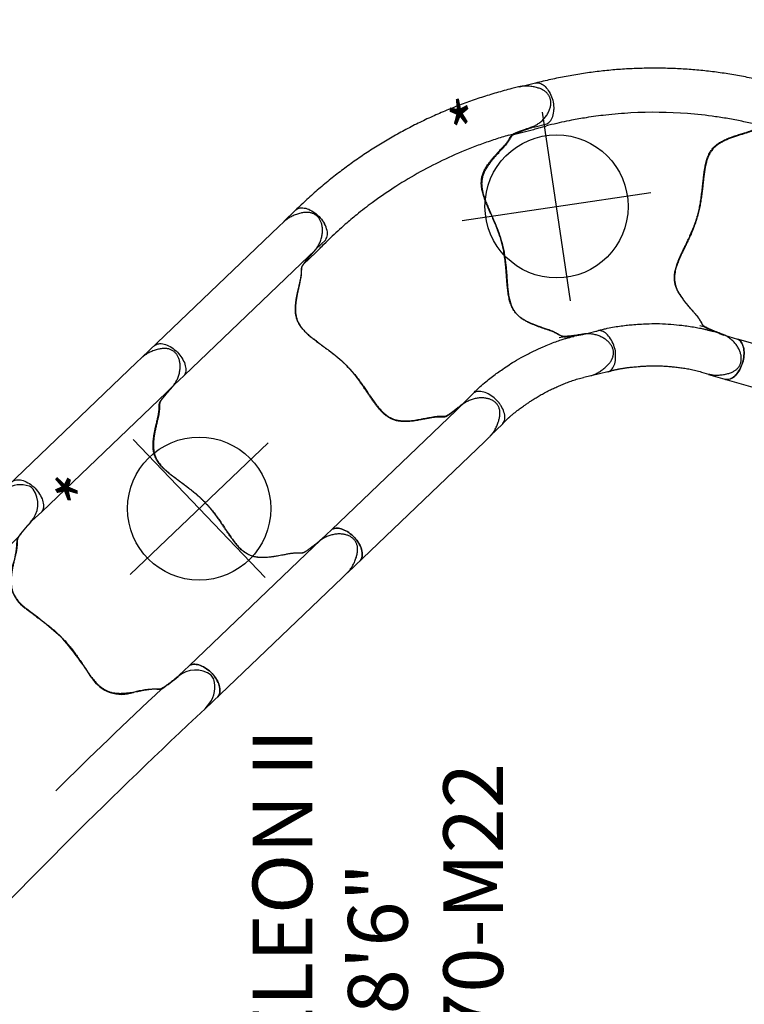
# Model space of a CAD drawing. Extents: x -141 to 346, y -195 to 157.
# Drawn here: x 224 to 285, y -10 to 73 of the extents above; entities that cross this region are included whole.
import ezdxf
from ezdxf.enums import TextEntityAlignment as Align

# ---------------------------------------------------------------- set-up
doc = ezdxf.new("R2010")
doc.units = 0
doc.header["$MEASUREMENT"] = 0
doc.linetypes.add('CENTER', pattern=[0.6, 0.375, -0.075, 0.075, -0.075])
doc.layers.get('0').update_dxf_attribs({"color": 5, "linetype": 'CONTINUOUS'})
doc.layers.add('Ft', color=1, linetype='CONTINUOUS', plot=False)
doc.layers.add('Node', color=7, linetype='CONTINUOUS', plot=False)
for name, color, linetype in [('PARTNO', 7, 'CONTINUOUS'), ('PHASE-1', 6, 'CONTINUOUS'), ('TXT', 7, 'CENTER')]:
    doc.layers.add(name, color=color, linetype=linetype)
doc.styles.add('ROMANS', font='ROMANS.SHX', dxfattribs={"height": 5})
doc.styles.add('SIMPLEX', font='simplex.shx')

# ---------------------------------------------------------------- blocks, each defined once
blk = doc.blocks.new('PARTNO')
at = {"layer": 'TXT', "style": 'ROMANS'}
blk.add_attdef('PARTNO', text='', height=5, dxfattribs=at).set_placement((0, 0), align=Align.CENTER)
blk = doc.blocks.new('23670M22')
for p, q in [((21.387, 1.721), (1.991, 21.807)), ((3.973, 20.701), (2.928, 21.782)), ((3.452, 21.24), (3.698, 21.478)), ((4.052, 21.472), (4.573, 20.932)), ((-0.003, -20.068), (-0.003, 21.261)), ((1.982, 20.869), (3.027, 19.787)), ((2.78, 19.549), (4.219, 20.939)), ((4.573, 20.932), (6.75, 18.678)), ((4.759, 21.46), (6.007, 20.167)), ((2.259, 20.089), (2.506, 20.327)), ((-0.136, -20.068), (-0.136, 19.475)), ((0.146, -16.186), (0.146, 19.464)), ((2.658, 19.316), (2.323, 19.663)), ((20.314, 1.032), (2.774, 19.196)), ((7.569, 18.55), (7.544, 18.575)), ((7.573, 18.545), (9.399, 16.654)), ((9.399, 16.654), (9.655, 16.39)), ((9.29, 16.047), (13.343, 11.851)), ((10.092, 15.936), (10.965, 15.032)), ((17.825, 16.176), (17.822, 16.179)), ((13.343, 11.851), (17.395, 7.654)), ((16.439, 9.364), (17.312, 8.46)), ((17.75, 8.007), (18.005, 7.742)), ((18.005, 7.742), (19.831, 5.851)), ((19.935, 5.024), (22.113, 2.769)), ((21.398, 4.229), (22.646, 2.937)), ((22.113, 2.769), (22.634, 2.23)), ((20.668, 1.026), (22.107, 2.416)), ((22.627, 1.876), (22.292, 1.552)), ((20.766, 0.565), (20.431, 0.912)), ((21.281, 0.576), (21.189, 0.487)), ((20.431, -0.912), (20.766, -0.565)), ((21.189, -0.487), (21.281, -0.576)), ((2.774, -19.196), (20.314, -1.032)), ((20.668, -1.026), (22.107, -2.416)), ((22.292, -1.552), (22.627, -1.876)), ((1.991, -21.807), (21.387, -1.721)), ((22.564, -2.302), (22.113, -2.769)), ((22.113, -2.769), (19.935, -5.024)), ((22.646, -2.937), (21.398, -4.229)), ((19.935, -5.024), (4.573, -20.932)), ((19.831, -5.851), (18.005, -7.742)), ((18.005, -7.742), (17.75, -8.007)), ((17.312, -8.46), (16.439, -9.364)), ((7.802, -15.789), (7.928, -15.658)), ((10.965, -15.032), (10.092, -15.936)), ((0.146, -21.252), (0.146, -16.186)), ((9.655, -16.39), (9.399, -16.654)), ((9.399, -16.654), (7.573, -18.545)), ((3.027, -19.787), (1.982, -20.869)), ((2.323, -19.663), (2.658, -19.316)), ((2.78, -19.549), (4.219, -20.939)), ((-0.136, -20.068), (-0.322, -20.068)), ((-0.322, -20.068), (-0.322, -20.255)), ((-0.322, -20.255), (0.053, -20.255)), ((-0.136, -20.068), (-0.003, -20.068)), ((-0.003, -21.261), (-0.003, -20.068)), ((0.053, -20.255), (0.053, -21.257)), ((2.506, -20.327), (2.259, -20.089)), ((6.007, -20.167), (4.759, -21.46)), ((2.928, -21.782), (3.973, -20.701)), ((3.698, -21.478), (3.452, -21.24)), ((4.456, -21.053), (4.121, -21.4))]:
    blk.add_line(p, q)
for points in [[(17.822, 16.179), (17.093, 16.863), (16.299, 17.47), (15.442, 17.986), (14.532, 18.398), (13.581, 18.707), (12.606, 18.927), (11.62, 19.09), (10.634, 19.26), (9.691, 19.581), (9.021, 20.301), (8.451, 22.453), (8.45, 22.453), (7.381, 22.38), (6.496, 22.085), (5.582, 21.655), (5.371, 21.53)], [(12.06, 22.152), (11.303, 22.794), (10.33, 22.971), (8.451, 22.453), (8.451, 22.453)], [(20.955, 19.218), (20.208, 19.882), (19.374, 20.431), (18.463, 20.842), (17.498, 21.1), (16.506, 21.219), (15.506, 21.237), (14.506, 21.214), (13.508, 21.253), (12.06, 22.152), (12.06, 22.152)], [(23.592, 10.21), (22.927, 10.946), (22.73, 11.919), (22.754, 12.919), (22.808, 13.917), (22.807, 14.917), (22.692, 15.909), (22.433, 16.874), (22.02, 17.784), (20.955, 19.218), (20.955, 19.218)], [(5.976, 17.68), (6.5, 18.53), (6.75, 18.678)], [(9.29, 16.047), (8.329, 16.004), (7.802, 15.789)], [(22.738, 3.546), (23.201, 4.377), (23.611, 5.37), (23.785, 6.431), (23.767, 6.591), (21.859, 7.139), (21.067, 7.725), (20.7, 8.647), (20.546, 9.635), (20.422, 10.627), (20.255, 11.613), (20.003, 12.58), (19.649, 13.515), (19.189, 14.402), (17.822, 16.179), (17.822, 16.179), (17.822, 16.179)], [(23.768, 6.592), (23.768, 6.592), (24.354, 8.491), (23.592, 10.21), (23.592, 10.21)], [(17.085, 6.176), (17.445, 7.106), (17.395, 7.654)], [(19.935, 5.024), (19.198, 4.427), (18.911, 4.285)], [(17.825, -16.176), (18.482, -15.424), (19.062, -14.609), (19.547, -13.735), (19.927, -12.811), (20.203, -11.85), (20.389, -10.868), (20.517, -9.876), (20.653, -8.886), (20.941, -7.932), (21.637, -7.237), (23.767, -6.592), (23.767, -6.592), (23.658, -5.526), (23.332, -4.651), (22.87, -3.753), (22.738, -3.546)], [(18.911, -4.285), (19.779, -4.779), (19.935, -5.024)], [(17.395, -7.654), (17.318, -6.696), (17.085, -6.176)], [(23.593, -10.209), (24.208, -9.431), (24.351, -8.452), (23.768, -6.592), (23.768, -6.592)], [(20.971, -19.201), (21.609, -18.432), (22.129, -17.578), (22.507, -16.654), (22.731, -15.68), (22.816, -14.685), (22.798, -13.685), (22.741, -12.687), (22.745, -11.688), (23.593, -10.209), (23.593, -10.209)], [(5.371, -21.53), (6.217, -21.964), (7.225, -22.339), (8.29, -22.476), (8.449, -22.452), (8.931, -20.526), (9.489, -19.715), (10.398, -19.316), (11.38, -19.128), (12.367, -18.969), (13.346, -18.768), (14.304, -18.482), (15.226, -18.095), (16.096, -17.604), (17.825, -16.176), (17.825, -16.176), (17.825, -16.176)], [(7.802, -15.789), (8.744, -16.116), (9.29, -16.047)], [(12.335, -21.818), (13.177, -21.312), (14.17, -21.213), (15.17, -21.23), (16.169, -21.233), (17.166, -21.154), (18.143, -20.945), (19.075, -20.586), (20.971, -19.201), (20.971, -19.201), (20.971, -19.201)], [(8.451, -22.453), (8.451, -22.453), (10.37, -22.972), (12.335, -21.818), (12.335, -21.818), (12.335, -21.818)]]:
    blk.add_lwpolyline(points)
at = {"flags": 128}
for points in [[(1.982, 20.869), (1.988, 20.873), (2.003, 20.888), (2.027, 20.912), (2.061, 20.944), (2.103, 20.985), (2.153, 21.033), (2.209, 21.087), (2.27, 21.147), (2.336, 21.21), (2.404, 21.275), (2.473, 21.342), (2.541, 21.408), (2.608, 21.473), (2.672, 21.534), (2.731, 21.591), (2.784, 21.642), (2.83, 21.687), (2.868, 21.724), (2.897, 21.752), (2.917, 21.771), (2.927, 21.781), (2.928, 21.782)], [(6.007, 20.167), (6.126, 20.043), (6.249, 19.916), (6.373, 19.788), (6.499, 19.658), (6.624, 19.528), (6.749, 19.398), (6.873, 19.27), (6.995, 19.144), (7.114, 19.021), (7.229, 18.902), (7.339, 18.787), (7.445, 18.678), (7.544, 18.575)], [(2.323, 19.663), (2.307, 19.68), (2.293, 19.694), (2.281, 19.707), (2.271, 19.717), (2.263, 19.725), (2.258, 19.731), (2.254, 19.734), (2.253, 19.735)], [(2.774, 19.196), (2.772, 19.198), (2.767, 19.203), (2.758, 19.213), (2.745, 19.226), (2.728, 19.243), (2.708, 19.264), (2.685, 19.288), (2.658, 19.316)], [(10.092, 15.936), (10.033, 15.998), (9.973, 16.06), (9.913, 16.122), (9.855, 16.182), (9.801, 16.238), (9.752, 16.288), (9.711, 16.331), (9.678, 16.365), (9.655, 16.39)], [(10.965, 15.032), (11.245, 14.742), (11.528, 14.45), (11.813, 14.154), (12.1, 13.857), (12.389, 13.558), (12.679, 13.257), (12.971, 12.955), (13.263, 12.653), (13.556, 12.35), (13.849, 12.046), (14.141, 11.743), (14.434, 11.441), (14.725, 11.139), (15.015, 10.838), (15.304, 10.539), (15.591, 10.242), (15.877, 9.947), (16.159, 9.654), (16.439, 9.364)], [(17.75, 8.007), (17.726, 8.031), (17.693, 8.065), (17.652, 8.108), (17.604, 8.158), (17.55, 8.214), (17.492, 8.274), (17.432, 8.336), (17.371, 8.399), (17.312, 8.46)], [(19.86, 5.821), (19.96, 5.718), (20.065, 5.609), (20.176, 5.494), (20.291, 5.375), (20.41, 5.252), (20.531, 5.126), (20.655, 4.998), (20.78, 4.868), (20.906, 4.738), (21.031, 4.608), (21.156, 4.48), (21.278, 4.353), (21.398, 4.229)], [(20.835, 0.493), (20.834, 0.494), (20.831, 0.498), (20.825, 0.503), (20.818, 0.511), (20.808, 0.522), (20.796, 0.534), (20.782, 0.549), (20.766, 0.565)], [(20.766, -0.565), (20.782, -0.549), (20.796, -0.534), (20.808, -0.522), (20.818, -0.511), (20.825, -0.503), (20.831, -0.498), (20.834, -0.494), (20.835, -0.493)], [(22.634, -2.23), (22.633, -2.231), (22.629, -2.234), (22.624, -2.24), (22.616, -2.248), (22.606, -2.258), (22.594, -2.271), (22.58, -2.285), (22.564, -2.302)], [(21.398, -4.229), (21.278, -4.353), (21.156, -4.48), (21.031, -4.608), (20.906, -4.738), (20.78, -4.868), (20.655, -4.998), (20.531, -5.126), (20.41, -5.252), (20.291, -5.375), (20.176, -5.494), (20.065, -5.609), (19.96, -5.718), (19.86, -5.821)], [(17.312, -8.46), (17.371, -8.399), (17.432, -8.336), (17.492, -8.274), (17.55, -8.214), (17.604, -8.158), (17.652, -8.108), (17.693, -8.065), (17.726, -8.031), (17.75, -8.007)], [(16.439, -9.364), (16.159, -9.654), (15.877, -9.947), (15.591, -10.242), (15.304, -10.539), (15.015, -10.838), (14.725, -11.139), (14.434, -11.441), (14.141, -11.743), (13.849, -12.046), (13.556, -12.35), (13.263, -12.653), (12.971, -12.955), (12.679, -13.257), (12.389, -13.558), (12.1, -13.857), (11.813, -14.154), (11.528, -14.45), (11.245, -14.742), (10.965, -15.032)], [(9.655, -16.39), (9.678, -16.365), (9.711, -16.331), (9.752, -16.288), (9.801, -16.238), (9.855, -16.182), (9.913, -16.122), (9.973, -16.06), (10.033, -15.998), (10.092, -15.936)], [(7.544, -18.575), (7.445, -18.678), (7.339, -18.787), (7.229, -18.902), (7.114, -19.021), (6.995, -19.144), (6.873, -19.27), (6.749, -19.398), (6.624, -19.528), (6.499, -19.658), (6.373, -19.788), (6.249, -19.916), (6.126, -20.043), (6.007, -20.167)], [(2.253, -19.735), (2.254, -19.734), (2.258, -19.731), (2.263, -19.725), (2.271, -19.717), (2.281, -19.707), (2.293, -19.694), (2.307, -19.68), (2.323, -19.663)], [(2.658, -19.316), (2.685, -19.288), (2.708, -19.264), (2.728, -19.243), (2.745, -19.226), (2.758, -19.213), (2.767, -19.203), (2.772, -19.198), (2.774, -19.196)], [(1.982, -20.869), (1.988, -20.873), (2.003, -20.888), (2.027, -20.912), (2.061, -20.944), (2.103, -20.985), (2.153, -21.033), (2.209, -21.087), (2.27, -21.147), (2.336, -21.21), (2.404, -21.275), (2.473, -21.342), (2.541, -21.408), (2.608, -21.473), (2.672, -21.534), (2.731, -21.591), (2.784, -21.642), (2.83, -21.687), (2.868, -21.724), (2.897, -21.752), (2.917, -21.771), (2.927, -21.781), (2.928, -21.782)], [(4.121, -21.4), (4.105, -21.416), (4.091, -21.431), (4.079, -21.443), (4.069, -21.454), (4.062, -21.462), (4.056, -21.467), (4.053, -21.471), (4.052, -21.472)], [(4.573, -20.932), (4.571, -20.934), (4.565, -20.94), (4.556, -20.95), (4.543, -20.963), (4.526, -20.98), (4.506, -21.001), (4.483, -21.025), (4.456, -21.053)]]:
    blk.add_lwpolyline(points, dxfattribs=at)
for centre, radius, start, end in [((0.25, 24.25), 3, 265.17189, 305.46349), ((4.219, 20.939), 0.75, 44, 134), ((3.872, 21.298), 0.25, 44, 134), ((5.024, 21.89), 0.5, 235.5172, 314), ((4.393, 20.759), 0.25, 44, 134), ((2.433, 19.909), 0.25, 134, 224), ((2.954, 19.369), 0.25, 134, 224), ((20.227, 18.499), 1.024, 43.33988, 44.65703), ((23.085, 3.187), 0.5, 134, 212.4828), ((21.933, 2.595), 0.25, 314, 44), ((22.107, 2.416), 0.75, 314, 44), ((19.4, 0), 3.282, 318.48952, 41.51048), ((22.454, 2.056), 0.25, 314, 44), ((20.494, 1.206), 0.25, 224, 314), ((19.4, 0), 1.968, 320.15568, 39.84432), ((21.015, 0.667), 0.25, 224, 314), ((21.015, -0.667), 0.25, 46, 136), ((20.494, -1.206), 0.25, 46, 136), ((21.933, -2.595), 0.25, 316, 46), ((22.454, -2.056), 0.25, 316, 46), ((22.107, -2.416), 0.75, 316, 46), ((23.085, -3.187), 0.5, 147.5172, 226), ((2.433, -19.909), 0.25, 136, 226), ((2.954, -19.369), 0.25, 136, 226), ((0.25, -24.25), 3, 54.53651, 94.82811), ((4.219, -20.939), 0.75, 226, 316), ((4.393, -20.759), 0.25, 226, 316), ((5.024, -21.89), 0.5, 46, 124.4828), ((3.872, -21.298), 0.25, 226, 316)]:
    blk.add_arc(centre, radius, start, end)
at = {"layer": 'Node'}
for p in [(12.443, 10.982), (12.443, -10.982)]:
    blk.add_point(p, dxfattribs=at)
at = {"layer": 'PARTNO'}
ref = blk.add_blockref('PARTNO', (69.914, -0.043), dxfattribs=dict(at, rotation=90))
ref.add_attrib('PARTNO', '714-670-M22', dxfattribs={"height": 5, "rotation": 90, "style": 'SIMPLEX'}).set_placement((69.914, -0.043), align=Align.CENTER)
at = {"layer": 'TXT', "style": 'SIMPLEX'}
for s, p in [('CHAMELEON II', (53.914, -0.043)), ('7\' - 8\'6"', (61.914, -0.043))]:
    blk.add_text(s, height=5, rotation=90, dxfattribs=at).set_placement(p, align=Align.CENTER)
blk = doc.blocks.new('236700ez')
for centre, radius, start, end in [((27.271, 497.069), 484.627, 266.95663, 270.67935), ((32.42, 5.963), 6.54, 79.31606, 84.76264), ((33.276, 10.2), 2.218, 26.77274, 80.77384), ((33.14, 11.168), 2.222, 272.96197, 350.47251), ((32.882, 10.548), 2.463, 5.86225, 15.3241), ((26.966, 488.132), 479.405, 269.0725, 270.54749), ((26.721, 13.034), 6.395, 297.04002, 314.64375), ((32.029, 7.805), 1.06, 117.04739, 140.18937), ((34.119, -5.859), 14.833, 93.34034, 99.98481), ((30.864, 4.628), 2.978, 114.51432, 191.31554), ((-3.694, -1.988), 32.208, 3.5392, 10.79373), ((-3.694, 1.988), 32.208, 349.20627, 356.4608), ((30.864, -4.628), 2.978, 168.68446, 245.48568), ((26.721, -13.034), 6.395, 45.35625, 62.95998), ((26.966, -488.132), 479.405, 89.45251, 90.9275), ((32.029, -7.805), 1.06, 219.81063, 242.95261), ((34.119, 5.859), 14.833, 260.01519, 266.65966), ((33.14, -11.168), 2.222, 9.52749, 87.03803), ((33.276, -10.2), 2.218, 279.22616, 333.22726), ((32.882, -10.548), 2.463, 344.6759, 354.13775), ((27.271, -497.069), 484.627, 89.32065, 93.04337), ((32.42, -5.963), 6.54, 275.23736, 280.68394)]:
    blk.add_arc(centre, radius, start, end)
at = {"layer": 'Node'}
for p in [(0, 0), (28.452, 0, -15.5)]:
    blk.add_point(p, dxfattribs=at)
blk = doc.blocks.new('23670400')
for p, q in [((20.463, 12.477), (4.572, 12.477)), ((21.051, 12.477), (20.463, 12.477)), ((21.065, 12.476), (21.051, 12.475)), ((4.95, 8.941), (6.08, 8.941)), ((20.554, 8.941), (6.08, 8.941)), ((20.554, 8.941), (21.23, 8.941)), ((21.233, 8.942), (21.277, 8.946)), ((4.942, -8.94), (6.08, -8.94)), ((20.553, -8.94), (6.08, -8.94)), ((20.553, -8.94), (21.22, -8.94)), ((4.565, -12.476), (20.463, -12.476)), ((20.463, -12.476), (21.056, -12.476))]:
    blk.add_line(p, q)
at = {"flags": 128}
for points in [[(5.989, 12.477), (6.034, 12.476), (6.126, 12.462), (6.216, 12.435), (6.305, 12.394), (6.392, 12.339), (6.475, 12.272), (6.555, 12.193), (6.63, 12.102), (6.7, 12), (6.765, 11.888), (6.823, 11.767), (6.875, 11.637), (6.92, 11.5), (6.958, 11.357), (6.988, 11.209), (7.01, 11.056), (7.024, 10.901), (7.03, 10.745), (7.028, 10.588), (7.018, 10.432), (7, 10.278), (6.974, 10.128), (6.94, 9.982), (6.898, 9.842), (6.85, 9.708), (6.795, 9.583), (6.733, 9.466), (6.666, 9.359), (6.593, 9.262), (6.516, 9.177), (6.434, 9.104), (6.349, 9.043), (6.261, 8.995), (6.171, 8.961), (6.08, 8.941)], [(6.08, -8.94), (6.171, -8.96), (6.261, -8.995), (6.349, -9.042), (6.434, -9.103), (6.516, -9.176), (6.593, -9.261), (6.666, -9.358), (6.733, -9.465), (6.795, -9.582), (6.85, -9.708), (6.898, -9.841), (6.94, -9.981), (6.974, -10.127), (7, -10.278), (7.018, -10.431), (7.028, -10.587), (7.03, -10.744), (7.024, -10.901), (7.01, -11.056), (6.988, -11.208), (6.958, -11.356), (6.92, -11.499), (6.875, -11.636), (6.823, -11.766), (6.765, -11.887), (6.7, -11.999), (6.63, -12.101), (6.555, -12.192), (6.475, -12.272), (6.392, -12.339), (6.305, -12.393), (6.216, -12.434), (6.126, -12.461), (6.034, -12.475), (5.989, -12.476)], [(7.03, -10.741), (7.028, -10.584), (7.018, -10.429), (6.999, -10.275), (6.973, -10.125), (6.939, -9.979), (6.898, -9.839), (6.849, -9.706), (6.794, -9.581), (6.733, -9.464), (6.665, -9.357), (6.593, -9.261), (6.515, -9.176), (6.434, -9.103), (6.349, -9.042), (6.261, -8.995), (6.171, -8.96), (6.08, -8.94)], [(5.989, -12.476), (6.037, -12.475), (6.129, -12.46), (6.22, -12.432), (6.31, -12.39), (6.396, -12.335), (6.48, -12.267), (6.56, -12.187), (6.635, -12.095), (6.705, -11.992), (6.769, -11.878), (6.828, -11.756), (6.879, -11.625), (6.924, -11.487), (6.961, -11.342), (6.99, -11.193), (7.012, -11.039)]]:
    blk.add_lwpolyline(points, dxfattribs=at)
for points, knots in [([(21.277, 8.946), (21.295, 8.947), (21.367, 8.953), (21.494, 8.974), (21.657, 9.01), (21.823, 9.058), (21.988, 9.117), (22.15, 9.188), (22.309, 9.271), (22.462, 9.363), (22.606, 9.465), (22.741, 9.575), (22.865, 9.692), (22.976, 9.814), (23.076, 9.942), (23.162, 10.073), (23.234, 10.203), (23.29, 10.329), (23.333, 10.449), (23.364, 10.568), (23.383, 10.684), (23.392, 10.8), (23.387, 10.917), (23.371, 11.035), (23.342, 11.151), (23.302, 11.266), (23.25, 11.376), (23.187, 11.481), (23.114, 11.58), (23.03, 11.675), (22.933, 11.767), (22.823, 11.857), (22.699, 11.944), (22.559, 12.03), (22.402, 12.114), (22.231, 12.197), (22.052, 12.272), (21.872, 12.337), (21.696, 12.389), (21.523, 12.43), (21.354, 12.458), (21.206, 12.474), (21.114, 12.475), (21.077, 12.476)], [0, 0, 0, 0, 0.009579, 0.036374, 0.064597, 0.093099, 0.121884, 0.150867, 0.179942, 0.208998, 0.237655, 0.265617, 0.29294, 0.319528, 0.345353, 0.370444, 0.39489, 0.416234, 0.436706, 0.456295, 0.475077, 0.493086, 0.512262, 0.531145, 0.550398, 0.569914, 0.589561, 0.608967, 0.628492, 0.648741, 0.669989, 0.69254, 0.71672, 0.742872, 0.771322, 0.802459, 0.83431, 0.865124, 0.895186, 0.924462, 0.952969, 0.980791, 1, 1, 1, 1]), ([(3.208, 8.747), (3.165, 8.734), (3.077, 8.709), (2.983, 8.652), (2.904, 8.587), (2.832, 8.517), (2.76, 8.445), (2.675, 8.363), (2.571, 8.268), (2.445, 8.163), (2.283, 8.04), (2.077, 7.898), (1.834, 7.739), (1.571, 7.568), (1.294, 7.385), (1.009, 7.188), (0.728, 6.98), (0.459, 6.759), (0.209, 6.522), (-0.012, 6.273), (-0.192, 6.012), (-0.329, 5.744), (-0.431, 5.456), (-0.496, 5.152), (-0.527, 4.833), (-0.528, 4.512), (-0.507, 4.173), (-0.465, 3.815), (-0.408, 3.432), (-0.342, 3.035), (-0.272, 2.623), (-0.201, 2.199), (-0.132, 1.761), (-0.072, 1.309), (-0.021, 0.846), (-0.004, 0.53), (0.005, 0.373)], [0, 0, 0, 0, 0.02991, 0.05989, 0.089864, 0.112179, 0.13449, 0.157196, 0.18, 0.202732, 0.225338, 0.252111, 0.279014, 0.305884, 0.334322, 0.362893, 0.391488, 0.419992, 0.448354, 0.476651, 0.503745, 0.530952, 0.558077, 0.588533, 0.61909, 0.649717, 0.680267, 0.714853, 0.749442, 0.7851, 0.820777, 0.856422, 0.892296, 0.928295, 0.964223, 1, 1, 1, 1]), ([(4.886, 8.941), (4.794, 8.934), (4.611, 8.919), (4.343, 8.897), (4.087, 8.873), (3.874, 8.85), (3.704, 8.83), (3.57, 8.812), (3.452, 8.794), (3.324, 8.772), (3.253, 8.756), (3.208, 8.747)], [0, 0, 0, 0, 0.124277, 0.248492, 0.377389, 0.506287, 0.591649, 0.676985, 0.76541, 0.853896, 1, 1, 1, 1]), ([(19.669, -8.748), (19.664, -8.747), (19.635, -8.741), (19.593, -8.727), (19.54, -8.706), (19.488, -8.678), (19.436, -8.64), (19.383, -8.593), (19.33, -8.54), (19.275, -8.484), (19.218, -8.425), (19.156, -8.363), (19.089, -8.301), (19.012, -8.234), (18.929, -8.166), (18.838, -8.096), (18.741, -8.026), (18.636, -7.955), (18.522, -7.879), (18.392, -7.795), (18.246, -7.702), (18.083, -7.597), (17.898, -7.477), (17.688, -7.338), (17.452, -7.173), (17.222, -7.002), (17.018, -6.837), (16.853, -6.691), (16.712, -6.554), (16.592, -6.426), (16.485, -6.299), (16.392, -6.172), (16.307, -6.038), (16.232, -5.901), (16.165, -5.757), (16.109, -5.609), (16.063, -5.453), (16.025, -5.289), (15.996, -5.114), (15.977, -4.928), (15.968, -4.729), (15.969, -4.517), (15.981, -4.29), (16.004, -4.043), (16.036, -3.777), (16.077, -3.491), (16.125, -3.192), (16.176, -2.89), (16.228, -2.59), (16.278, -2.295), (16.324, -2.016), (16.365, -1.744), (16.403, -1.48), (16.436, -1.215), (16.464, -0.957), (16.485, -0.707), (16.501, -0.465), (16.51, -0.229), (16.513, 0), (16.51, 0.225), (16.501, 0.449), (16.487, 0.675), (16.468, 0.905), (16.444, 1.141), (16.415, 1.383), (16.381, 1.63), (16.344, 1.884), (16.302, 2.144), (16.258, 2.412), (16.211, 2.685), (16.163, 2.965), (16.115, 3.25), (16.069, 3.539), (16.028, 3.83), (15.996, 4.104), (15.975, 4.354), (15.966, 4.576), (15.967, 4.78), (15.979, 4.972), (16.001, 5.158), (16.035, 5.341), (16.08, 5.514), (16.134, 5.675), (16.196, 5.824), (16.27, 5.971), (16.354, 6.111), (16.447, 6.246), (16.551, 6.375), (16.666, 6.504), (16.796, 6.635), (16.947, 6.773), (17.12, 6.919), (17.322, 7.077), (17.547, 7.239), (17.771, 7.392), (17.974, 7.526), (18.149, 7.639), (18.304, 7.739), (18.443, 7.83), (18.568, 7.912), (18.679, 7.987), (18.78, 8.058), (18.87, 8.125), (18.953, 8.191), (19.03, 8.256), (19.102, 8.319), (19.168, 8.381), (19.228, 8.44), (19.284, 8.497), (19.337, 8.552), (19.39, 8.602), (19.445, 8.648), (19.5, 8.686), (19.557, 8.714), (19.612, 8.734), (19.653, 8.744), (19.672, 8.749)], [0, 0, 0, 0, 0.00178, 0.008928, 0.01664, 0.02543, 0.036178, 0.046436, 0.055635, 0.064212, 0.072268, 0.079273, 0.086685, 0.093254, 0.100207, 0.106801, 0.113063, 0.119019, 0.125404, 0.132315, 0.139715, 0.147755, 0.15665, 0.166791, 0.178291, 0.191025, 0.200859, 0.209545, 0.217385, 0.22457, 0.231064, 0.237963, 0.24467, 0.251578, 0.258668, 0.265912, 0.273302, 0.281068, 0.28936, 0.298059, 0.307237, 0.316972, 0.32735, 0.338455, 0.350349, 0.363033, 0.376119, 0.388983, 0.401451, 0.413436, 0.424926, 0.434866, 0.445424, 0.455506, 0.465137, 0.474368, 0.483253, 0.491844, 0.500191, 0.508292, 0.516372, 0.524656, 0.533178, 0.541977, 0.551093, 0.560564, 0.570425, 0.580712, 0.591515, 0.602693, 0.614355, 0.626492, 0.639051, 0.651909, 0.664852, 0.675816, 0.685913, 0.695315, 0.704167, 0.712588, 0.721541, 0.730143, 0.737308, 0.744841, 0.752096, 0.759185, 0.766161, 0.773076, 0.779933, 0.787451, 0.795536, 0.804428, 0.814486, 0.826019, 0.837384, 0.847003, 0.855544, 0.863324, 0.870553, 0.877383, 0.88393, 0.889831, 0.896125, 0.902302, 0.908761, 0.915525, 0.922622, 0.930058, 0.937617, 0.946304, 0.955557, 0.965558, 0.976834, 0.985893, 0.993636, 1, 1, 1, 1]), ([(19.672, 8.749), (19.672, 8.749), (19.693, 8.754), (19.743, 8.764), (19.818, 8.779), (19.875, 8.789), (19.902, 8.793)], [0, 0, 0, 0, 0.005786, 0.361707, 0.696171, 1, 1, 1, 1]), ([(19.891, 8.792), (19.924, 8.797), (20, 8.81), (20.138, 8.828), (20.299, 8.847), (20.463, 8.866), (20.637, 8.884), (20.835, 8.902), (21.053, 8.921), (21.214, 8.934), (21.295, 8.941)], [0, 0, 0, 0, 0.101647, 0.2357752, 0.3534488, 0.4712028, 0.5915135, 0.7118413, 0.8554881, 1, 1, 1, 1]), ([(0.005, 0.373), (0.003, 0.294), (-0.003, 0.045), (0.002, -0.204), (0.005, -0.374)], [0, 0, 0, 0, 0.316206, 1, 1, 1, 1]), ([(0.005, -0.374), (0.001, -0.46), (-0.008, -0.633), (-0.034, -0.955), (-0.074, -1.337), (-0.134, -1.773), (-0.2, -2.197), (-0.273, -2.637), (-0.353, -3.089), (-0.432, -3.553), (-0.494, -4.006), (-0.529, -4.45), (-0.527, -4.829), (-0.495, -5.145), (-0.444, -5.403), (-0.365, -5.657), (-0.256, -5.906), (-0.107, -6.147), (0.077, -6.379), (0.285, -6.598), (0.57, -6.855), (0.937, -7.139), (1.307, -7.393), (1.601, -7.586), (1.818, -7.727), (2.025, -7.861), (2.206, -7.983), (2.357, -8.091), (2.48, -8.186), (2.583, -8.273), (2.689, -8.369), (2.788, -8.47), (2.882, -8.566), (2.971, -8.644), (3.068, -8.705), (3.159, -8.732), (3.205, -8.746)], [0, 0, 0, 0, 0.019591, 0.039184, 0.073791, 0.108499, 0.143254, 0.177925, 0.219427, 0.261057, 0.302701, 0.344256, 0.385696, 0.410526, 0.435444, 0.460306, 0.485061, 0.510094, 0.535265, 0.560524, 0.585677, 0.629727, 0.673782, 0.696316, 0.71891, 0.741443, 0.763895, 0.78297, 0.802047, 0.821061, 0.840083, 0.871996, 0.904019, 0.936097, 0.968103, 1, 1, 1, 1]), ([(3.205, -8.746), (3.227, -8.751), (3.273, -8.761), (3.356, -8.778), (3.449, -8.794), (3.562, -8.811), (3.7, -8.83), (3.861, -8.849), (4.039, -8.868), (4.265, -8.89), (4.544, -8.914), (4.766, -8.931), (4.877, -8.94)], [0, 0, 0, 0, 0.0790962, 0.1581738, 0.2387611, 0.3193105, 0.4126836, 0.5061281, 0.6032488, 0.7003832, 0.8492997, 1, 1, 1, 1]), ([(20.154, -8.829), (20.126, -8.826), (20.062, -8.817), (19.971, -8.804), (19.877, -8.789), (19.792, -8.774), (19.722, -8.76), (19.685, -8.752), (19.67, -8.748)], [0, 0, 0, 0, 0.130809, 0.306659, 0.487562, 0.674212, 0.867098, 1, 1, 1, 1]), ([(21.285, -8.94), (21.202, -8.933), (21.038, -8.92), (20.798, -8.899), (20.568, -8.877), (20.37, -8.856), (20.228, -8.84), (20.163, -8.831), (20.144, -8.829)], [0, 0, 0, 0, 0.193514, 0.386973, 0.586366, 0.785761, 0.9357, 1, 1, 1, 1]), ([(21.07, -12.476), (21.116, -12.475), (21.214, -12.473), (21.365, -12.456), (21.524, -12.428), (21.685, -12.39), (21.849, -12.342), (22.016, -12.283), (22.185, -12.213), (22.356, -12.133), (22.521, -12.046), (22.673, -11.956), (22.807, -11.865), (22.923, -11.773), (23.024, -11.68), (23.112, -11.586), (23.187, -11.489), (23.252, -11.386), (23.307, -11.278), (23.35, -11.165), (23.379, -11.05), (23.397, -10.933), (23.403, -10.813), (23.396, -10.693), (23.377, -10.573), (23.347, -10.454), (23.304, -10.334), (23.25, -10.212), (23.183, -10.09), (23.104, -9.968), (23.013, -9.848), (22.91, -9.731), (22.797, -9.619), (22.673, -9.513), (22.539, -9.413), (22.396, -9.321), (22.244, -9.235), (22.083, -9.158), (21.916, -9.091), (21.746, -9.035), (21.575, -8.99), (21.407, -8.959), (21.289, -8.943), (21.228, -8.94), (21.222, -8.94)], [0, 0, 0, 0, 0.023476, 0.049647, 0.076325, 0.103335, 0.131022, 0.159431, 0.188584, 0.218469, 0.249075, 0.276886, 0.302249, 0.32591, 0.347151, 0.367401, 0.386743, 0.405287, 0.425116, 0.444202, 0.462708, 0.481427, 0.500369, 0.519494, 0.53874, 0.557687, 0.578009, 0.599074, 0.62099, 0.643812, 0.667642, 0.692333, 0.717566, 0.743424, 0.769962, 0.797206, 0.825146, 0.85372, 0.882985, 0.912191, 0.940976, 0.969247, 0.996957, 1, 1, 1, 1])]:
    blk.add_open_spline(points, degree=3, knots=knots)
at = {"layer": 'Node'}
for p in [(0, 0), (16.512, 0, -12)]:
    blk.add_point(p, dxfattribs=at)
blk = doc.blocks.new('23670500')
for p, q in [((5.983, 12.478), (4.597, 12.478)), ((3.269, 8.746), (4.772, 8.746)), ((4.946, 8.941), (6.076, 8.941)), ((5.631, 8.77), (5.631, 8.77)), ((26.611, 6.919), (26.102, 7.213)), ((23.187, 4.588), (23.479, 4.419)), ((24.999, 3.766), (25.002, 3.764)), ((25.003, 3.766), (25.042, 3.747)), ((4.946, -8.94), (6.084, -8.939)), ((14.447, -10.565), (14.736, -10.732)), ((5.995, -12.476), (4.564, -12.476)), ((13.634, -14.403), (14.148, -14.699))]:
    blk.add_line(p, q)
at = {"flags": 128}
for points in [[(5.984, 12.478), (6.031, 12.476), (6.123, 12.462), (6.214, 12.434), (6.304, 12.392), (6.39, 12.337), (6.474, 12.269), (6.554, 12.189), (6.629, 12.097), (6.699, 11.994), (6.764, 11.881), (6.822, 11.759), (6.874, 11.628), (6.918, 11.49), (6.955, 11.346), (6.985, 11.197), (7.007, 11.043), (7.02, 10.888), (7.026, 10.73), (7.023, 10.573), (7.012, 10.417), (6.993, 10.262), (6.966, 10.112), (6.931, 9.966)], [(6.076, 8.941), (6.175, 8.964), (6.272, 9.003), (6.366, 9.057), (6.457, 9.127), (6.543, 9.21), (6.625, 9.308), (6.7, 9.418), (6.769, 9.54), (6.831, 9.673), (6.885, 9.816), (6.931, 9.966)], [(23.479, 4.419), (23.497, 4.411), (23.498, 4.411)], [(7.035, -10.74), (7.033, -10.583), (7.022, -10.428), (7.004, -10.274), (6.977, -10.124), (6.943, -9.978), (6.902, -9.839), (6.853, -9.705), (6.798, -9.58), (6.737, -9.463), (6.669, -9.357), (6.597, -9.26), (6.519, -9.175), (6.438, -9.102), (6.353, -9.042), (6.265, -8.994), (6.175, -8.96), (6.084, -8.939)], [(14.736, -10.732), (14.753, -10.744), (14.754, -10.745)], [(5.995, -12.476), (6.052, -12.473), (6.146, -12.457), (6.238, -12.427), (6.329, -12.382), (6.416, -12.324), (6.5, -12.253), (6.58, -12.169), (6.656, -12.073), (6.725, -11.966), (6.789, -11.848), (6.847, -11.721), (6.897, -11.586), (6.94, -11.444), (6.976, -11.296)]]:
    blk.add_lwpolyline(points, dxfattribs=at)
for centre, radius, start, end in [((14.931, 0.005), 14.931, 178.59554, 181.46196), ((4.224, -10.726), 2.81, 348.29843, 353.60732)]:
    blk.add_arc(centre, radius, start, end)
for points, knots in [([(26.097, 7.216), (25.714, 7.428), (24.947, 7.853), (23.774, 8.445), (22.583, 9.002), (21.374, 9.518), (20.149, 9.994), (18.908, 10.429), (17.654, 10.824), (16.388, 11.178), (15.111, 11.49), (13.824, 11.76), (12.53, 11.987), (11.228, 12.171), (9.921, 12.312), (8.611, 12.41), (7.297, 12.469), (6.421, 12.475), (5.983, 12.478)], [0, 0, 0, 0, 0.062501, 0.125002, 0.1875, 0.249996, 0.312494, 0.374996, 0.437502, 0.500009, 0.562514, 0.625016, 0.687512, 0.750003, 0.812495, 0.874991, 0.937494, 1, 1, 1, 1]), ([(3.269, 8.746), (3.161, 8.733), (3.073, 8.708), (2.979, 8.651), (2.9, 8.586), (2.828, 8.516), (2.757, 8.444), (2.672, 8.362), (2.567, 8.267), (2.441, 8.162), (2.279, 8.039), (2.073, 7.897), (1.83, 7.738), (1.568, 7.566), (1.291, 7.383), (1.006, 7.187), (0.725, 6.978), (0.456, 6.757), (0.206, 6.52), (-0.015, 6.271), (-0.195, 6.01), (-0.332, 5.741), (-0.434, 5.454), (-0.498, 5.15), (-0.529, 4.831), (-0.53, 4.509), (-0.509, 4.17), (-0.467, 3.812), (-0.41, 3.429), (-0.344, 3.033), (-0.273, 2.621), (-0.202, 2.197), (-0.133, 1.758), (-0.072, 1.306), (-0.022, 0.843), (-0.004, 0.528), (0.004, 0.371)], [0, 0, 0, 0, 0.02991, 0.05989, 0.089864, 0.112179, 0.134491, 0.157196, 0.180001, 0.202732, 0.225338, 0.252111, 0.279014, 0.305884, 0.334322, 0.362893, 0.391488, 0.419992, 0.448354, 0.476651, 0.503745, 0.530952, 0.558077, 0.588533, 0.61909, 0.649717, 0.680267, 0.714854, 0.749442, 0.7851, 0.820777, 0.856422, 0.892296, 0.928295, 0.964223, 1, 1, 1, 1]), ([(4.946, 8.941), (4.855, 8.933), (4.672, 8.919), (4.404, 8.896), (4.148, 8.872), (3.935, 8.849), (3.765, 8.829), (3.631, 8.811), (3.513, 8.793), (3.385, 8.771), (3.314, 8.755), (3.269, 8.746)], [0, 0, 0, 0, 0.124277, 0.248492, 0.377389, 0.506287, 0.591649, 0.676986, 0.76541, 0.853896, 1, 1, 1, 1]), ([(4.772, 8.746), (4.932, 8.752), (5.218, 8.763), (5.505, 8.768), (5.959, 8.777)], [0, 0, 0, 0, 0.5599905, 1, 1, 1, 1]), ([(23.187, 4.588), (22.844, 4.769), (22.495, 4.944), (21.776, 5.293), (21.412, 5.464), (20.682, 5.789), (20.315, 5.946), (19.213, 6.394), (18.471, 6.667), (16.22, 7.415), (14.684, 7.817), (12.437, 8.251), (11.74, 8.364), (10.495, 8.529), (9.95, 8.588), (8.989, 8.671), (8.571, 8.7), (7.87, 8.738), (7.588, 8.75), (7.028, 8.766), (6.744, 8.77), (6.285, 8.774), (6.124, 8.775), (5.959, 8.777)], [0.0640456, 0.0640456, 0.0640456, 0.0640456, 0.1258404, 0.1258404, 0.1887606, 0.1887606, 0.2516808, 0.2516808, 0.3759494, 0.3759494, 0.6244866, 0.6244866, 0.7357888, 0.7357888, 0.822077, 0.822077, 0.8871842, 0.8871842, 0.9318317, 0.9318317, 0.9764793, 0.9764793, 1, 1, 1, 1]), ([(25.042, 3.747), (25.059, 3.739), (25.124, 3.709), (25.244, 3.664), (25.404, 3.613), (25.571, 3.572), (25.744, 3.541), (25.92, 3.521), (26.099, 3.513), (26.277, 3.517), (26.454, 3.533), (26.625, 3.561), (26.791, 3.6), (26.949, 3.651), (27.098, 3.711), (27.239, 3.782), (27.366, 3.858), (27.478, 3.939), (27.575, 4.022), (27.661, 4.109), (27.736, 4.2), (27.801, 4.297), (27.855, 4.4), (27.9, 4.511), (27.934, 4.626), (27.956, 4.745), (27.966, 4.867), (27.964, 4.988), (27.95, 5.111), (27.924, 5.236), (27.887, 5.364), (27.836, 5.496), (27.773, 5.634), (27.694, 5.778), (27.6, 5.93), (27.493, 6.087), (27.376, 6.242), (27.253, 6.387), (27.126, 6.521), (26.996, 6.642), (26.864, 6.751), (26.744, 6.839), (26.665, 6.886), (26.633, 6.905)], [0, 0, 0, 0, 0.009579, 0.036374, 0.064597, 0.093099, 0.121884, 0.150867, 0.179942, 0.208998, 0.237656, 0.265617, 0.29294, 0.319528, 0.345353, 0.370445, 0.39489, 0.416234, 0.436706, 0.456295, 0.475077, 0.493086, 0.512262, 0.531145, 0.550398, 0.569914, 0.589561, 0.608967, 0.628492, 0.648741, 0.669989, 0.69254, 0.71672, 0.742872, 0.771322, 0.802459, 0.834309, 0.865125, 0.895186, 0.924462, 0.952969, 0.980791, 1, 1, 1, 1]), ([(15.105, -11.035), (15.009, -10.951), (14.914, -10.867), (14.819, -10.782), (14.819, -10.782), (14.819, -10.782), (14.819, -10.782), (14.815, -10.778), (14.793, -10.759), (14.763, -10.727), (14.728, -10.682), (14.697, -10.631), (14.671, -10.572), (14.648, -10.505), (14.628, -10.433), (14.609, -10.356), (14.589, -10.277), (14.566, -10.193), (14.539, -10.105), (14.506, -10.009), (14.468, -9.909), (14.424, -9.802), (14.375, -9.693), (14.32, -9.579), (14.259, -9.456), (14.189, -9.318), (14.109, -9.165), (14.02, -8.993), (13.92, -8.797), (13.808, -8.571), (13.685, -8.31), (13.572, -8.047), (13.477, -7.802), (13.407, -7.593), (13.353, -7.405), (13.313, -7.233), (13.284, -7.07), (13.267, -6.913), (13.26, -6.755), (13.264, -6.598), (13.278, -6.441), (13.303, -6.284), (13.341, -6.126), (13.39, -5.965), (13.452, -5.799), (13.529, -5.628), (13.62, -5.452), (13.727, -5.269), (13.852, -5.077), (13.994, -4.876), (14.156, -4.661), (14.334, -4.434), (14.525, -4.199), (14.72, -3.963), (14.915, -3.729), (15.105, -3.498), (15.284, -3.279), (15.456, -3.065), (15.62, -2.855), (15.782, -2.641), (15.935, -2.432), (16.078, -2.226), (16.213, -2.024), (16.338, -1.824), (16.456, -1.627), (16.565, -1.431), (16.67, -1.233), (16.77, -1.03), (16.869, -0.821), (16.966, -0.604), (17.061, -0.381), (17.156, -0.15), (17.25, 0.089), (17.345, 0.335), (17.44, 0.589), (17.536, 0.85), (17.633, 1.116), (17.734, 1.387), (17.839, 1.66), (17.949, 1.932), (18.058, 2.186), (18.165, 2.413), (18.268, 2.61), (18.371, 2.786), (18.477, 2.946), (18.589, 3.096), (18.71, 3.238), (18.836, 3.365), (18.962, 3.478), (19.091, 3.576), (19.228, 3.666), (19.371, 3.746), (19.519, 3.816), (19.673, 3.876), (19.838, 3.93), (20.016, 3.979), (20.215, 4.023), (20.438, 4.063), (20.692, 4.098), (20.968, 4.127), (21.239, 4.147), (21.481, 4.162), (21.69, 4.173), (21.874, 4.182), (22.039, 4.191), (22.189, 4.2), (22.322, 4.209), (22.445, 4.22), (22.557, 4.234), (22.662, 4.249), (22.761, 4.266), (22.855, 4.285), (22.943, 4.306), (23.024, 4.327), (23.101, 4.349), (23.175, 4.369), (23.246, 4.387), (23.316, 4.399), (23.382, 4.404), (23.446, 4.4), (23.504, 4.39), (23.545, 4.378), (23.563, 4.373), (23.563, 4.373), (23.563, 4.373), (23.563, 4.373), (23.642, 4.35), (23.72, 4.327), (23.799, 4.304)], [-0.039454, -0.039454, -0.039454, -0.039454, 0, 0, 0, 0, 0, 0, 0.00178, 0.008928, 0.01664, 0.02543, 0.036178, 0.046436, 0.055635, 0.064211, 0.072268, 0.079273, 0.086685, 0.093254, 0.100207, 0.106801, 0.113062, 0.119019, 0.125404, 0.132315, 0.139714, 0.147755, 0.15665, 0.166791, 0.17829, 0.191025, 0.200859, 0.209545, 0.217385, 0.224569, 0.231064, 0.237963, 0.24467, 0.251578, 0.258667, 0.265912, 0.273302, 0.281067, 0.28936, 0.298059, 0.307237, 0.316972, 0.32735, 0.338455, 0.350349, 0.363033, 0.376119, 0.388983, 0.401451, 0.413436, 0.424926, 0.434866, 0.445424, 0.455506, 0.465137, 0.474368, 0.483253, 0.491843, 0.500191, 0.508292, 0.516372, 0.524656, 0.533178, 0.541977, 0.551093, 0.560563, 0.570425, 0.580712, 0.591515, 0.602693, 0.614355, 0.626492, 0.639051, 0.651908, 0.664852, 0.675815, 0.685912, 0.695314, 0.704167, 0.712588, 0.721541, 0.730143, 0.737308, 0.744841, 0.752096, 0.759185, 0.76616, 0.773076, 0.779933, 0.787451, 0.795535, 0.804428, 0.814486, 0.826019, 0.837384, 0.847003, 0.855544, 0.863324, 0.870553, 0.877383, 0.883929, 0.889831, 0.896125, 0.902302, 0.90876, 0.915525, 0.922622, 0.930058, 0.937617, 0.946304, 0.955557, 0.965558, 0.976834, 0.985893, 0.993636, 1, 1, 1, 1, 1, 1, 1.02708, 1.02708, 1.02708, 1.02708]), ([(23.498, 4.411), (23.498, 4.411), (23.519, 4.405), (23.567, 4.389), (23.639, 4.364), (23.694, 4.344), (23.719, 4.334)], [0, 0, 0, 0, 0.005781, 0.361701, 0.696161, 1, 1, 1, 1]), ([(23.709, 4.339), (23.74, 4.327), (23.813, 4.299), (23.941, 4.247), (24.09, 4.183), (24.242, 4.117), (24.401, 4.045), (24.582, 3.963), (24.781, 3.87), (24.926, 3.801), (24.999, 3.766)], [0, 0, 0, 0, 0.101643, 0.235771, 0.353446, 0.4712, 0.591512, 0.71184, 0.855486, 1, 1, 1, 1]), ([(0.005, -0.376), (0.001, -0.463), (-0.008, -0.635), (-0.033, -0.957), (-0.074, -1.339), (-0.133, -1.775), (-0.199, -2.2), (-0.272, -2.639), (-0.352, -3.092), (-0.431, -3.556), (-0.493, -4.009), (-0.528, -4.452), (-0.525, -4.831), (-0.493, -5.148), (-0.442, -5.405), (-0.363, -5.659), (-0.253, -5.908), (-0.104, -6.15), (0.079, -6.381), (0.288, -6.6), (0.573, -6.857), (0.94, -7.141), (1.31, -7.395), (1.604, -7.587), (1.821, -7.728), (2.028, -7.863), (2.209, -7.984), (2.36, -8.092), (2.483, -8.187), (2.587, -8.274), (2.692, -8.37), (2.792, -8.471), (2.885, -8.567), (2.974, -8.645), (3.071, -8.706), (3.163, -8.733), (3.208, -8.747)], [0, 0, 0, 0, 0.0195912, 0.0391838, 0.0737912, 0.1084991, 0.1432536, 0.1779246, 0.2194271, 0.2610567, 0.3027007, 0.344256, 0.3856959, 0.410526, 0.4354437, 0.4603064, 0.4850612, 0.5100938, 0.5352647, 0.5605237, 0.5856771, 0.6297269, 0.6737819, 0.696316, 0.7189098, 0.7414433, 0.7638952, 0.7829703, 0.8020468, 0.8210609, 0.8400835, 0.8719959, 0.9040192, 0.936097, 0.9681025, 1, 1, 1, 1]), ([(3.208, -8.747), (3.231, -8.752), (3.277, -8.762), (3.359, -8.778), (3.453, -8.795), (3.566, -8.812), (3.703, -8.83), (3.865, -8.85), (4.042, -8.869), (4.269, -8.89), (4.547, -8.915), (4.769, -8.931), (4.946, -8.94)], [0, 0, 0, 0, 0.079096, 0.158173, 0.238761, 0.31931, 0.412684, 0.506129, 0.603248, 0.700383, 0.8493, 1, 1, 1, 1]), ([(5.884, -8.94), (5.918, -8.938), (5.956, -8.935), (6.056, -8.93), (6.122, -8.927), (6.242, -8.924), (6.297, -8.922), (6.407, -8.921), (6.462, -8.92), (6.629, -8.92), (6.738, -8.922), (7.051, -8.931), (7.253, -8.942), (7.647, -8.973), (7.84, -8.992), (8.213, -9.034), (8.393, -9.058), (8.738, -9.106), (8.905, -9.131), (9.494, -9.226), (9.922, -9.305), (10.637, -9.464), (10.917, -9.533), (11.509, -9.695), (11.815, -9.789), (12.401, -9.984), (12.686, -10.088), (13.138, -10.26), (13.308, -10.327), (13.661, -10.471), (13.841, -10.547), (14.162, -10.689), (14.3, -10.751), (14.547, -10.87), (14.646, -10.919), (14.833, -11.016), (14.921, -11.063), (15.077, -11.149), (15.148, -11.19), (15.287, -11.27), (15.352, -11.309), (15.41, -11.343)], [0.0079385, 0.0079385, 0.0079385, 0.0079385, 0.0190036, 0.0190036, 0.0339072, 0.0339072, 0.0488107, 0.0488107, 0.0637142, 0.0637142, 0.0935213, 0.0935213, 0.1497811, 0.1497811, 0.2060408, 0.2060408, 0.2623006, 0.2623006, 0.3185603, 0.3185603, 0.4561597, 0.4561597, 0.5435473, 0.5435473, 0.6383844, 0.6383844, 0.7332214, 0.7332214, 0.7948971, 0.7948971, 0.8548839, 0.8548839, 0.9001046, 0.9001046, 0.9284804, 0.9284804, 0.9514874, 0.9514874, 0.9744944, 0.9744944, 1, 1, 1, 1]), ([(7.035, -10.74), (7.035, -10.765), (7.034, -10.79), (7.032, -10.84), (7.031, -10.865), (7.028, -10.915), (7.026, -10.94), (7.022, -10.989), (7.019, -11.014), (7.017, -11.039)], [0, 0, 0, 0, 0.25, 0.25, 0.5, 0.5, 0.75, 0.75, 1, 1, 1, 1]), ([(15.133, -11.057), (15.111, -11.04), (15.059, -11), (14.987, -10.943), (14.913, -10.884), (14.847, -10.828), (14.793, -10.781), (14.765, -10.755), (14.754, -10.745)], [0, 0, 0, 0, 0.130796, 0.30665, 0.487555, 0.674208, 0.867097, 1, 1, 1, 1]), ([(16.057, -11.718), (15.989, -11.671), (15.853, -11.577), (15.656, -11.439), (15.468, -11.305), (15.307, -11.188), (15.192, -11.103), (15.14, -11.063), (15.124, -11.051)], [0, 0, 0, 0, 0.193512, 0.38697, 0.586359, 0.785754, 0.93569, 1, 1, 1, 1]), ([(14.16, -14.705), (14.201, -14.728), (14.286, -14.775), (14.426, -14.835), (14.577, -14.891), (14.736, -14.939), (14.903, -14.979), (15.077, -15.011), (15.258, -15.035), (15.446, -15.051), (15.632, -15.058), (15.808, -15.056), (15.97, -15.044), (16.117, -15.022), (16.251, -14.993), (16.374, -14.955), (16.487, -14.908), (16.595, -14.852), (16.697, -14.786), (16.79, -14.709), (16.873, -14.624), (16.947, -14.532), (17.012, -14.431), (17.066, -14.323), (17.11, -14.21), (17.143, -14.091), (17.166, -13.966), (17.18, -13.833), (17.183, -13.694), (17.175, -13.55), (17.157, -13.4), (17.126, -13.248), (17.084, -13.094), (17.029, -12.94), (16.963, -12.787), (16.886, -12.635), (16.796, -12.485), (16.695, -12.338), (16.585, -12.196), (16.465, -12.063), (16.34, -11.939), (16.209, -11.828), (16.115, -11.755), (16.064, -11.722), (16.059, -11.719)], [0, 0, 0, 0, 0.023477, 0.049648, 0.076326, 0.103336, 0.131023, 0.159432, 0.188585, 0.21847, 0.249076, 0.276887, 0.30225, 0.325911, 0.347151, 0.367402, 0.386744, 0.405288, 0.425116, 0.444203, 0.462708, 0.481428, 0.50037, 0.519494, 0.53874, 0.557688, 0.578009, 0.599074, 0.62099, 0.643812, 0.667642, 0.692333, 0.717566, 0.743424, 0.769962, 0.797206, 0.825145, 0.85372, 0.882984, 0.912191, 0.940976, 0.969247, 0.996957, 1, 1, 1, 1]), ([(6.038, -12.475), (6.101, -12.471), (6.217, -12.463), (6.377, -12.459), (6.508, -12.458), (6.608, -12.459), (6.681, -12.46), (6.737, -12.461), (6.786, -12.463), (6.837, -12.465), (6.889, -12.467), (6.941, -12.47), (7.068, -12.476), (7.215, -12.487), (7.38, -12.502), (7.492, -12.513), (7.614, -12.526), (7.756, -12.543), (7.922, -12.564), (8.112, -12.59), (8.337, -12.624), (8.597, -12.665), (8.896, -12.716), (9.224, -12.777), (9.58, -12.851), (9.965, -12.941), (10.376, -13.05), (10.779, -13.172), (11.17, -13.303), (11.547, -13.439), (11.939, -13.59), (12.346, -13.754), (12.766, -13.938), (13.196, -14.145), (13.475, -14.309), (13.618, -14.393)], [0, 0, 0, 0, 0.025205, 0.046459, 0.063767, 0.077132, 0.086255, 0.092696, 0.099115, 0.105669, 0.112359, 0.119184, 0.125993, 0.16128, 0.175421, 0.188876, 0.203574, 0.221388, 0.242318, 0.266362, 0.293518, 0.327623, 0.365623, 0.407514, 0.453291, 0.502954, 0.556506, 0.613962, 0.661856, 0.712178, 0.764932, 0.820115, 0.877698, 0.937656, 1, 1, 1, 1]), ([(14.148, -14.699), (14.149, -14.7), (14.153, -14.702), (14.157, -14.704), (14.16, -14.705)], [0, 0, 0, 0, 0.214854, 1, 1, 1, 1])]:
    blk.add_open_spline(points, degree=3, knots=knots)
at = {"layer": 'Node'}
for p in [(0, 0), (16.436, -1.659, -12)]:
    blk.add_point(p, dxfattribs=at)
blk = doc.blocks.new('236700az')
at = {"layer": 'Ft'}
for p, q in [((0, -8), (0, 8)), ((-8, 0), (8, 0))]:
    blk.add_line(p, q, dxfattribs=at)
blk.add_circle((0, 0), 6, dxfattribs=at)
at = {"layer": 'Node'}
blk.add_point((0, 0), dxfattribs=at)
at = {"layer": 'Ft', "width": 0.7}
blk.add_text('*', height=5, dxfattribs=at).set_placement((-8.019, 4.719))
blk = doc.blocks.new('236700bz')
at = {"layer": 'Ft'}
for p, q in [((0, -8), (0, 8)), ((-8, 0), (8, 0))]:
    blk.add_line(p, q, dxfattribs=at)
blk.add_circle((0, 0), 6, dxfattribs=at)
at = {"layer": 'Node'}
blk.add_point((0, 0), dxfattribs=at)
at = {"layer": 'Ft', "width": 0.7}
blk.add_text('*', height=5, dxfattribs=at).set_placement((-8.019, 4.719))

msp = doc.modelspace()

# ---------------------------------------------------------------- block references
at = {"layer": 'PHASE-1'}
for name, p, rotation in [('23670500', (264.645, 53.932, 44.5), 13.99999999999997), ('23670500', (251.67, 43.707, 56.5), 43.99999999999998), ('236700az', (269.19, 57.147, 36.5), 8.428143732951181), ('23670400', (280.995, 56.299, 32.5), 343.9999999999999), ('23670400', (239.734, 32.298, 68.5), 43.7081909884559), ('23670400', (227.798, 20.888, 80.5), 43.7081909884559), ('236700bz', (239.222, 31.809, 64.5), 43.70819098845573), ('236700ez', (207.231, 1.228, 96), 43.70819098845593)]:
    msp.add_blockref(name, p, dxfattribs=dict(at, rotation=rotation))
msp.add_blockref('23670M22', (194.787, -9.754, 96), dxfattribs=at)

doc.saveas('drawing.dxf')
